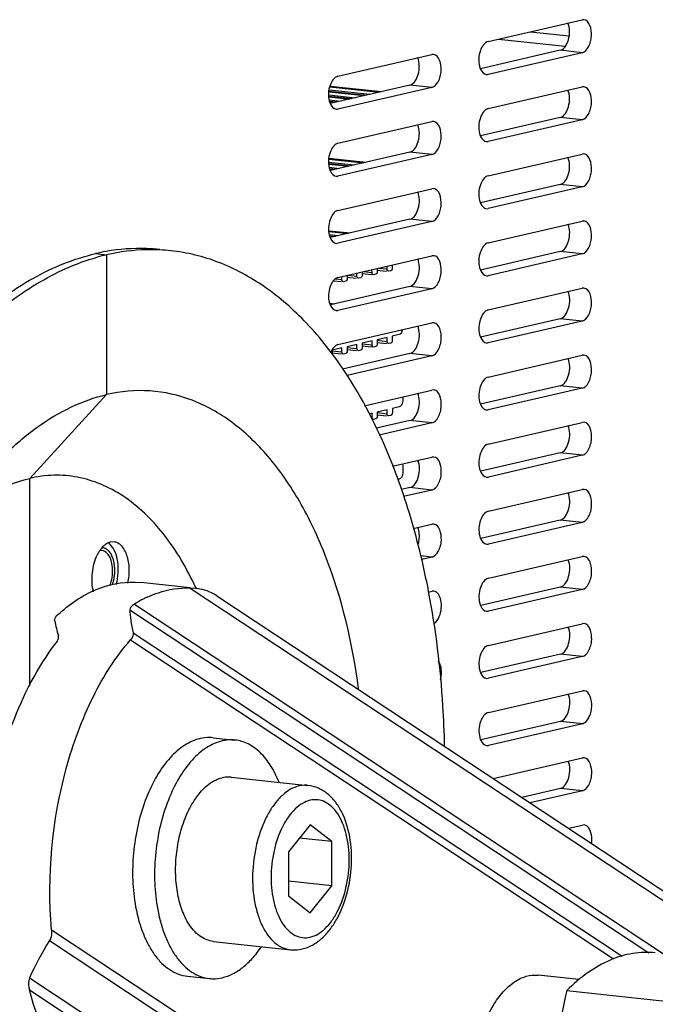
# Model space of a CAD drawing. Units: millimetres. Extents: x 271 to 1768, y 284 to 1185.
# Drawn here: x 1660 to 1708, y 425 to 499 of the extents above; entities that cross this region are included whole.
import ezdxf

# ---------------------------------------------------------------- set-up
doc = ezdxf.new("R2010")
doc.units = ezdxf.units.MM
doc.header["$LTSCALE"] = 108.9
doc.layers.add('solid', color=7, linetype='CONTINUOUS', lineweight=30)

msp = doc.modelspace()

# ---------------------------------------------------------------- linework, layer by layer
at = {"layer": 'solid'}
for p, q in [((1695.628, 497.086), (1702.681, 498.714)), ((1702.815, 498.722), (1702.681, 498.714)), ((1698.817, 497.822), (1701.702, 497.512)), ((1696.408, 497.266), (1701.408, 496.729)), ((1684.344, 494.48), (1691.397, 496.108)), ((1691.531, 496.116), (1691.397, 496.108)), ((1701.031, 496.423), (1695.055, 495.043)), ((1702.682, 496.246), (1695.629, 494.617)), ((1702.682, 496.246), (1701.031, 496.423)), ((1695.496, 494.609), (1695.629, 494.617)), ((1683.734, 493.684), (1687.447, 493.286)), ((1683.753, 493.739), (1687.614, 493.324)), ((1689.746, 493.817), (1683.771, 492.437)), ((1691.398, 493.64), (1689.746, 493.817)), ((1695.63, 492.049), (1702.683, 493.678)), ((1702.817, 493.686), (1702.683, 493.678)), ((1683.64, 493.081), (1685.633, 492.867)), ((1683.65, 492.993), (1685.378, 492.808)), ((1683.656, 492.936), (1685.21, 492.769)), ((1683.665, 493.313), (1686.328, 493.027)), ((1683.671, 493.369), (1686.496, 493.066)), ((1683.68, 493.455), (1686.751, 493.125)), ((1691.398, 493.64), (1684.345, 492.011)), ((1683.675, 492.613), (1684.26, 492.55)), ((1683.684, 492.698), (1684.514, 492.609)), ((1683.723, 492.551), (1684.092, 492.511)), ((1684.211, 492.003), (1684.345, 492.011)), ((1684.346, 489.443), (1691.399, 491.072)), ((1691.532, 491.08), (1691.399, 491.072)), ((1701.033, 491.387), (1695.057, 490.007)), ((1702.684, 491.209), (1695.631, 489.581)), ((1702.684, 491.209), (1701.033, 491.387)), ((1695.497, 489.573), (1695.631, 489.581)), ((1689.748, 488.781), (1683.773, 487.401)), ((1691.4, 488.603), (1684.347, 486.975)), ((1691.4, 488.603), (1689.748, 488.781)), ((1695.632, 487.013), (1702.685, 488.642)), ((1702.819, 488.65), (1702.685, 488.642)), ((1683.643, 488.027), (1685.585, 487.819)), ((1683.654, 487.94), (1685.33, 487.76)), ((1683.66, 487.883), (1685.163, 487.722)), ((1683.665, 488.261), (1686.281, 487.98)), ((1683.671, 488.317), (1686.448, 488.019)), ((1683.688, 487.644), (1684.467, 487.561)), ((1683.708, 487.556), (1684.212, 487.502)), ((1683.733, 487.497), (1684.044, 487.463)), ((1684.213, 486.967), (1684.347, 486.975)), ((1701.034, 486.35), (1695.059, 484.97)), ((1702.686, 486.173), (1701.034, 486.35)), ((1684.348, 484.407), (1691.401, 486.036)), ((1691.534, 486.044), (1691.401, 486.036)), ((1702.686, 486.173), (1695.633, 484.544)), ((1695.499, 484.537), (1695.633, 484.544)), ((1689.75, 483.744), (1683.775, 482.364)), ((1691.402, 483.567), (1684.349, 481.938)), ((1691.402, 483.567), (1689.75, 483.744)), ((1695.634, 481.977), (1702.687, 483.606)), ((1702.821, 483.613), (1702.687, 483.606)), ((1683.658, 482.887), (1685.283, 482.713)), ((1683.664, 482.83), (1685.115, 482.674)), ((1683.692, 482.591), (1684.419, 482.513)), ((1683.717, 482.502), (1684.164, 482.454)), ((1683.742, 482.443), (1683.997, 482.416)), ((1684.215, 481.931), (1684.349, 481.938)), ((1666.147, 481.163), (1666.973, 481.075)), ((1701.036, 481.314), (1695.061, 479.934)), ((1702.688, 481.137), (1695.635, 479.508)), ((1702.688, 481.137), (1701.036, 481.314)), ((1666.973, 481.075), (1666.976, 470.586)), ((1684.35, 479.371), (1691.403, 481)), ((1691.536, 481.007), (1691.403, 481)), ((1685.777, 479.483), (1685.777, 479.7)), ((1686.15, 479.67), (1686.857, 479.594)), ((1686.172, 479.792), (1686.172, 479.576)), ((1686.274, 479.815), (1686.906, 479.747)), ((1686.906, 479.747), (1686.905, 479.961)), ((1687.279, 479.934), (1687.985, 479.858)), ((1687.3, 480.052), (1687.301, 479.84)), ((1687.413, 480.078), (1688.034, 480.011)), ((1688.034, 480.011), (1688.034, 480.222)), ((1688.317, 479.88), (1688.147, 479.84)), ((1688.429, 480.313), (1688.429, 480.104)), ((1684.018, 479.128), (1684.6, 479.066)), ((1684.176, 479.27), (1684.649, 479.219)), ((1684.649, 479.219), (1684.649, 479.371)), ((1684.931, 479.088), (1684.762, 479.048)), ((1685.022, 479.406), (1685.729, 479.33)), ((1685.044, 479.531), (1685.044, 479.312)), ((1685.135, 479.552), (1685.777, 479.483)), ((1686.06, 479.352), (1685.89, 479.312)), ((1687.188, 479.616), (1687.019, 479.576)), ((1695.501, 479.5), (1695.635, 479.508)), ((1689.752, 478.708), (1683.777, 477.328)), ((1691.403, 478.531), (1684.351, 476.902)), ((1691.403, 478.531), (1689.752, 478.708)), ((1695.636, 476.941), (1702.689, 478.569)), ((1702.822, 478.577), (1702.689, 478.569)), ((1683.726, 477.449), (1684.117, 477.407)), ((1683.751, 477.389), (1683.949, 477.368)), ((1684.217, 476.894), (1684.351, 476.902)), ((1684.352, 474.335), (1691.404, 475.963)), ((1691.538, 475.971), (1691.404, 475.963)), ((1701.038, 476.278), (1695.063, 474.898)), ((1702.69, 476.101), (1695.637, 474.472)), ((1702.69, 476.101), (1701.038, 476.278)), ((1686.907, 474.612), (1686.174, 474.441)), ((1686.908, 474.316), (1686.907, 474.612)), ((1687.281, 474.502), (1687.987, 474.427)), ((1687.297, 474.659), (1688.036, 474.58)), ((1688.036, 474.876), (1687.302, 474.705)), ((1687.302, 474.705), (1687.303, 474.409)), ((1688.036, 474.58), (1688.036, 474.876)), ((1688.319, 474.449), (1688.149, 474.409)), ((1688.939, 475.088), (1688.431, 474.969)), ((1688.431, 474.969), (1688.431, 474.673)), ((1695.503, 474.464), (1695.637, 474.472)), ((1683.895, 473.71), (1684.602, 473.634)), ((1683.912, 473.867), (1684.651, 473.788)), ((1684.65, 474.084), (1683.917, 473.913)), ((1683.917, 473.913), (1683.917, 473.616)), ((1684.651, 473.788), (1684.65, 474.084)), ((1685.024, 473.974), (1685.731, 473.898)), ((1685.041, 474.131), (1685.779, 474.052)), ((1685.779, 474.348), (1685.045, 474.177)), ((1685.045, 474.177), (1685.046, 473.88)), ((1685.779, 474.052), (1685.779, 474.348)), ((1686.062, 473.921), (1685.892, 473.881)), ((1686.152, 474.238), (1686.859, 474.162)), ((1686.169, 474.395), (1686.908, 474.316)), ((1686.174, 474.441), (1686.174, 474.145)), ((1687.19, 474.185), (1687.021, 474.145)), ((1689.754, 473.672), (1684.701, 472.505)), ((1684.933, 473.657), (1684.764, 473.617)), ((1691.405, 473.495), (1685.034, 472.023)), ((1691.405, 473.495), (1689.754, 473.672)), ((1695.638, 471.904), (1702.691, 473.533)), ((1702.824, 473.541), (1702.691, 473.533)), ((1686.321, 469.753), (1691.406, 470.927)), ((1691.54, 470.935), (1691.406, 470.927)), ((1701.04, 471.241), (1695.065, 469.861)), ((1702.691, 471.064), (1695.639, 469.436)), ((1702.691, 471.064), (1701.04, 471.241)), ((1661.2, 464.294), (1666.976, 470.586)), ((1689.223, 470.423), (1689.222, 470.214)), ((1688.038, 469.445), (1687.304, 469.273)), ((1687.304, 469.273), (1687.305, 468.977)), ((1688.038, 469.149), (1688.038, 469.445)), ((1688.941, 469.656), (1688.433, 469.537)), ((1688.433, 469.537), (1688.433, 469.241)), ((1695.505, 469.428), (1695.639, 469.436)), ((1686.909, 469.181), (1686.676, 469.126)), ((1686.807, 468.896), (1686.91, 468.885)), ((1686.91, 468.885), (1686.909, 469.181)), ((1687.192, 468.753), (1687.023, 468.714)), ((1689.756, 468.635), (1687.242, 468.055)), ((1687.283, 469.071), (1687.989, 468.995)), ((1687.299, 469.228), (1688.038, 469.149)), ((1688.321, 469.017), (1688.151, 468.978)), ((1691.407, 468.458), (1689.756, 468.635)), ((1691.407, 468.458), (1687.455, 467.546)), ((1695.64, 466.868), (1702.692, 468.497)), ((1702.826, 468.504), (1702.692, 468.497)), ((1688.436, 465.204), (1691.408, 465.891)), ((1691.542, 465.899), (1691.408, 465.891)), ((1701.042, 466.205), (1695.067, 464.825)), ((1702.693, 466.028), (1695.641, 464.399)), ((1702.693, 466.028), (1701.042, 466.205)), ((1689.225, 465.311), (1689.224, 464.783)), ((1661.205, 448.719), (1661.2, 464.294)), ((1688.943, 464.225), (1688.855, 464.205)), ((1695.507, 464.391), (1695.641, 464.399)), ((1689.758, 463.599), (1689.114, 463.451)), ((1691.409, 463.422), (1689.272, 462.928)), ((1691.409, 463.422), (1689.758, 463.599)), ((1695.642, 461.832), (1702.694, 463.46)), ((1702.828, 463.468), (1702.694, 463.46)), ((1701.044, 461.169), (1695.069, 459.789)), ((1702.695, 460.992), (1701.044, 461.169)), ((1689.996, 460.528), (1691.41, 460.854)), ((1691.544, 460.862), (1691.41, 460.854)), ((1702.695, 460.992), (1695.643, 459.363)), ((1667.535, 459.53), (1667.267, 459.513)), ((1695.509, 459.355), (1695.643, 459.363)), ((1666.629, 458.872), (1666.442, 458.861)), ((1691.411, 458.386), (1690.558, 458.477)), ((1691.411, 458.386), (1690.614, 458.202)), ((1695.644, 456.795), (1702.696, 458.424)), ((1702.83, 458.432), (1702.696, 458.424)), ((1669.122, 456.509), (1669.556, 456.475)), ((1673.252, 456.079), (1669.556, 456.476)), ((1673.644, 456.037), (1673.25, 456.066)), ((1673.25, 456.066), (1711.694, 430.668)), ((1701.046, 456.133), (1695.07, 454.753)), ((1702.697, 455.955), (1701.046, 456.133)), ((1675.243, 455.491), (1711.974, 431.225)), ((1691.113, 455.749), (1691.412, 455.818)), ((1691.546, 455.826), (1691.412, 455.818)), ((1702.697, 455.955), (1695.645, 454.327)), ((1669.065, 454.857), (1708.784, 428.618)), ((1668.718, 454.437), (1707.681, 428.696)), ((1695.511, 454.319), (1695.645, 454.327)), ((1695.646, 451.759), (1702.698, 453.388)), ((1702.832, 453.396), (1702.698, 453.388)), ((1668.976, 452.694), (1705.695, 428.436)), ((1668.773, 452.179), (1705.033, 428.224)), ((1701.048, 451.096), (1695.072, 449.716)), ((1702.699, 450.919), (1695.646, 449.29)), ((1702.699, 450.919), (1701.048, 451.096)), ((1695.513, 449.283), (1695.646, 449.29)), ((1695.647, 446.723), (1702.7, 448.352)), ((1702.834, 448.359), (1702.7, 448.352)), ((1701.05, 446.06), (1695.074, 444.68)), ((1702.701, 445.883), (1695.648, 444.254)), ((1702.701, 445.883), (1701.05, 446.06)), ((1674.967, 444.832), (1676.618, 444.655)), ((1695.515, 444.246), (1695.648, 444.254)), ((1696.011, 441.77), (1702.702, 443.315)), ((1702.836, 443.323), (1702.702, 443.315)), ((1676.32, 441.871), (1682.099, 441.251)), ((1701.052, 441.024), (1698.154, 440.355)), ((1702.703, 440.847), (1698.781, 439.941)), ((1702.703, 440.847), (1701.052, 441.024)), ((1682.262, 438.304), (1680.626, 436.273)), ((1683.899, 437.029), (1682.262, 438.304)), ((1701.661, 438.038), (1702.704, 438.279)), ((1702.838, 438.287), (1702.704, 438.279)), ((1683.899, 437.029), (1681.447, 437.292)), ((1683.9, 433.722), (1683.899, 437.029)), ((1680.626, 436.273), (1680.627, 432.966)), ((1683.9, 433.722), (1680.627, 434.073)), ((1682.264, 431.691), (1683.9, 433.722)), ((1680.627, 432.966), (1682.264, 431.691)), ((1662.845, 430.42), (1756.533, 368.526)), ((1662.687, 429.607), (1756.11, 367.888)), ((1674.996, 429.542), (1680.776, 428.921)), ((1661.193, 426.816), (1753.499, 365.835)), ((1673.046, 426.935), (1674.698, 426.758)), ((1702.446, 426.675), (1699.385, 427.004)), ((1661.178, 425.909), (1753.076, 365.197)), ((1701.525, 425.855), (1710.607, 424.881))]:
    msp.add_line(p, q, dxfattribs=at)
for centre, radius, start, end in [((1669.613, 466.165), 15.394, 99.95097, 103.01144), ((1670.298, 467.468), 13.991, 83.87508, 87.26929), ((1670.558, 465.558), 15.926, 103.01209, 105.65321), ((1666.503, 458.608), 1.047, 52.05922, 53.66026), ((1666.486, 458.586), 1.075, 51.00462, 52.06108), ((1673.963, 446.99), 9.268, 117.20434, 121.90647), ((1673.652, 447.586), 8.595, 114.59366, 117.17526)]:
    msp.add_arc(centre, radius, start, end, dxfattribs=at)
for centre, major_axis, ratio, start_param, end_param in [((1683.914, 434.82), (-14.615, 21.411), 0.194909, 0.299655, 0.463911), ((1678.076, 435.447), (-14.615, 21.411), 0.194909, 0.44197, 0.530142), ((1683.914, 434.82), (22.985, 15.69), 0.406443, 2.397361, 2.561617)]:
    msp.add_ellipse(centre, major_axis=major_axis, ratio=ratio, start_param=start_param, end_param=end_param, dxfattribs=at)
for points, knots in [([(1701.031, 496.423), (1701.359, 496.499), (1701.785, 497.32), (1701.779, 498.094), (1701.615, 498.481)], [0, 0, 0, 0, 0.445203, 1, 1, 1, 1]), ([(1702.682, 496.246), (1702.89, 496.294), (1703.155, 496.605), (1703.327, 497.082), (1703.452, 497.774), (1703.254, 498.675), (1702.815, 498.723)], [0, 0, 0, 0, 0.224659, 0.374239, 0.534609, 1, 1, 1, 1]), ([(1695.628, 497.086), (1695.336, 497.018), (1694.912, 496.304), (1694.882, 495.608), (1694.977, 495.228)], [0, 0, 0, 0, 0.433967, 1, 1, 1, 1]), ([(1691.398, 493.64), (1691.606, 493.688), (1691.871, 494), (1692.043, 494.476), (1692.168, 495.168), (1691.97, 496.069), (1691.531, 496.117)], [0, 0, 0, 0, 0.224659, 0.374239, 0.534609, 1, 1, 1, 1]), ([(1689.746, 493.817), (1690.075, 493.893), (1690.501, 494.714), (1690.494, 495.488), (1690.331, 495.875)], [0, 0, 0, 0, 0.445203, 1, 1, 1, 1]), ([(1694.977, 495.228), (1694.998, 495.145), (1695.08, 494.887), (1695.306, 494.629), (1695.495, 494.609)], [0, 0, 0, 0, 0.311455, 1, 1, 1, 1]), ([(1684.344, 494.48), (1684.052, 494.412), (1683.628, 493.698), (1683.598, 493.002), (1683.693, 492.622)], [0, 0, 0, 0, 0.433967, 1, 1, 1, 1]), ([(1702.684, 491.209), (1702.892, 491.257), (1703.157, 491.569), (1703.329, 492.046), (1703.454, 492.737), (1703.256, 493.639), (1702.817, 493.686)], [0, 0, 0, 0, 0.224659, 0.374239, 0.534609, 1, 1, 1, 1]), ([(1701.033, 491.387), (1701.361, 491.462), (1701.787, 492.284), (1701.781, 493.058), (1701.617, 493.445)], [0, 0, 0, 0, 0.445203, 1, 1, 1, 1]), ([(1683.693, 492.622), (1683.714, 492.539), (1683.796, 492.281), (1684.021, 492.023), (1684.211, 492.003)], [0, 0, 0, 0, 0.311455, 1, 1, 1, 1]), ([(1695.63, 492.049), (1695.338, 491.982), (1694.914, 491.267), (1694.884, 490.572), (1694.979, 490.192)], [0, 0, 0, 0, 0.433967, 1, 1, 1, 1]), ([(1689.748, 488.781), (1690.077, 488.856), (1690.503, 489.678), (1690.496, 490.452), (1690.333, 490.839)], [0, 0, 0, 0, 0.445203, 1, 1, 1, 1]), ([(1691.4, 488.603), (1691.608, 488.651), (1691.873, 488.963), (1692.045, 489.44), (1692.17, 490.131), (1691.972, 491.033), (1691.533, 491.08)], [0, 0, 0, 0, 0.224659, 0.374239, 0.534609, 1, 1, 1, 1]), ([(1694.979, 490.192), (1695, 490.108), (1695.082, 489.851), (1695.308, 489.593), (1695.497, 489.572)], [0, 0, 0, 0, 0.311455, 1, 1, 1, 1]), ([(1684.346, 489.443), (1684.053, 489.376), (1683.63, 488.661), (1683.6, 487.966), (1683.695, 487.586)], [0, 0, 0, 0, 0.433967, 1, 1, 1, 1]), ([(1702.686, 486.173), (1702.894, 486.221), (1703.159, 486.533), (1703.331, 487.01), (1703.456, 487.701), (1703.258, 488.603), (1702.819, 488.65)], [0, 0, 0, 0, 0.224659, 0.374239, 0.534609, 1, 1, 1, 1]), ([(1701.034, 486.35), (1701.363, 486.426), (1701.789, 487.248), (1701.782, 488.022), (1701.619, 488.409)], [0, 0, 0, 0, 0.445203, 1, 1, 1, 1]), ([(1683.695, 487.586), (1683.716, 487.502), (1683.798, 487.245), (1684.023, 486.987), (1684.213, 486.966)], [0, 0, 0, 0, 0.311455, 1, 1, 1, 1]), ([(1695.632, 487.013), (1695.34, 486.946), (1694.916, 486.231), (1694.886, 485.536), (1694.981, 485.156)], [0, 0, 0, 0, 0.433967, 1, 1, 1, 1]), ([(1689.75, 483.744), (1690.079, 483.82), (1690.505, 484.642), (1690.498, 485.416), (1690.335, 485.803)], [0, 0, 0, 0, 0.445203, 1, 1, 1, 1]), ([(1691.402, 483.567), (1691.609, 483.615), (1691.875, 483.927), (1692.047, 484.404), (1692.172, 485.095), (1691.974, 485.997), (1691.534, 486.044)], [0, 0, 0, 0, 0.224659, 0.374239, 0.534609, 1, 1, 1, 1]), ([(1694.981, 485.156), (1695.002, 485.072), (1695.084, 484.814), (1695.31, 484.556), (1695.499, 484.536)], [0, 0, 0, 0, 0.311455, 1, 1, 1, 1]), ([(1684.348, 484.407), (1684.055, 484.34), (1683.632, 483.625), (1683.602, 482.93), (1683.697, 482.55)], [0, 0, 0, 0, 0.433967, 1, 1, 1, 1]), ([(1701.036, 481.314), (1701.365, 481.39), (1701.791, 482.212), (1701.784, 482.985), (1701.621, 483.373)], [0, 0, 0, 0, 0.445203, 1, 1, 1, 1]), ([(1702.688, 481.137), (1702.896, 481.185), (1703.161, 481.497), (1703.333, 481.974), (1703.458, 482.665), (1703.26, 483.566), (1702.821, 483.614)], [0, 0, 0, 0, 0.224659, 0.374239, 0.534609, 1, 1, 1, 1]), ([(1683.697, 482.55), (1683.718, 482.466), (1683.8, 482.208), (1684.025, 481.951), (1684.215, 481.93)], [0, 0, 0, 0, 0.311455, 1, 1, 1, 1]), ([(1695.634, 481.977), (1695.342, 481.909), (1694.918, 481.195), (1694.888, 480.499), (1694.983, 480.12)], [0, 0, 0, 0, 0.433967, 1, 1, 1, 1]), ([(1661.361, 391.982), (1659.817, 392.148), (1656.658, 393.047), (1652.404, 395.91), (1648.684, 400.129), (1645.586, 405.539), (1643.184, 411.967), (1641.547, 419.207), (1640.727, 427.026), (1640.749, 435.165), (1641.613, 443.356), (1643.291, 451.328), (1645.726, 458.816), (1648.84, 465.574), (1652.533, 471.383), (1656.696, 476.055), (1661.21, 479.437), (1664.522, 480.788), (1666.147, 481.163)], [0, 0, 0, 0, 0.043429, 0.089882, 0.141505, 0.19929, 0.263239, 0.332632, 0.406247, 0.482532, 0.559749, 0.636098, 0.709834, 0.7794, 0.843557, 0.901564, 0.953393, 1, 1, 1, 1]), ([(1670.965, 481.468), (1670.634, 481.504), (1669.296, 481.6), (1667.946, 481.501), (1666.953, 481.327)], [0, 0, 0, 0, 0.248133, 1, 1, 1, 1]), ([(1670.965, 481.444), (1670.634, 481.46), (1669.295, 481.476), (1667.955, 481.301), (1666.973, 481.075)], [0, 0, 0, 0, 0.247195, 1, 1, 1, 1]), ([(1684.84, 472.342), (1683.993, 473.613), (1682.186, 475.932), (1678.998, 478.738), (1675.514, 480.633), (1673.022, 481.248), (1671.791, 481.38)], [0, 0, 0, 0, 0.279897, 0.535856, 0.773122, 1, 1, 1, 1]), ([(1661.367, 392.006), (1659.855, 392.26), (1656.788, 393.321), (1652.696, 396.326), (1649.126, 400.611), (1646.159, 406.023), (1643.867, 412.394), (1642.313, 419.53), (1641.545, 427.208), (1641.586, 435.186), (1642.436, 443.21), (1644.066, 451.025), (1646.425, 458.382), (1649.44, 465.049), (1653.016, 470.819), (1657.054, 475.512), (1661.438, 478.979), (1664.667, 480.446), (1666.261, 480.893)], [0, 0, 0, 0, 0.043468, 0.090283, 0.14233, 0.20042, 0.264469, 0.333742, 0.407047, 0.482896, 0.559629, 0.635528, 0.708932, 0.778342, 0.842559, 0.90083, 0.953048, 1, 1, 1, 1]), ([(1689.752, 478.708), (1690.081, 478.784), (1690.507, 479.606), (1690.5, 480.379), (1690.337, 480.767)], [0, 0, 0, 0, 0.445203, 1, 1, 1, 1]), ([(1691.403, 478.531), (1691.611, 478.579), (1691.876, 478.891), (1692.049, 479.368), (1692.174, 480.059), (1691.976, 480.961), (1691.536, 481.008)], [0, 0, 0, 0, 0.224659, 0.374239, 0.534609, 1, 1, 1, 1]), ([(1687.019, 479.576), (1686.972, 479.566), (1686.908, 479.655), (1686.906, 479.723), (1686.906, 479.747)], [0, 0, 0, 0, 0.658961, 1, 1, 1, 1]), ([(1687.301, 479.84), (1687.301, 479.814), (1687.292, 479.732), (1687.246, 479.63), (1687.188, 479.616)], [0, 0, 0, 0, 0.302642, 1, 1, 1, 1]), ([(1688.147, 479.84), (1688.101, 479.83), (1688.036, 479.919), (1688.034, 479.987), (1688.034, 480.011)], [0, 0, 0, 0, 0.658961, 1, 1, 1, 1]), ([(1688.429, 480.104), (1688.429, 480.078), (1688.421, 479.996), (1688.375, 479.894), (1688.317, 479.88)], [0, 0, 0, 0, 0.302642, 1, 1, 1, 1]), ([(1694.983, 480.12), (1695.004, 480.036), (1695.086, 479.778), (1695.311, 479.52), (1695.501, 479.5)], [0, 0, 0, 0, 0.311455, 1, 1, 1, 1]), ([(1684.35, 479.371), (1684.057, 479.303), (1683.634, 478.589), (1683.604, 477.894), (1683.699, 477.514)], [0, 0, 0, 0, 0.433967, 1, 1, 1, 1]), ([(1684.762, 479.048), (1684.716, 479.037), (1684.651, 479.127), (1684.649, 479.195), (1684.649, 479.219)], [0, 0, 0, 0, 0.658961, 1, 1, 1, 1]), ([(1685.044, 479.312), (1685.044, 479.286), (1685.035, 479.204), (1684.99, 479.102), (1684.931, 479.088)], [0, 0, 0, 0, 0.302642, 1, 1, 1, 1]), ([(1685.89, 479.312), (1685.844, 479.301), (1685.779, 479.391), (1685.777, 479.459), (1685.777, 479.483)], [0, 0, 0, 0, 0.658961, 1, 1, 1, 1]), ([(1686.172, 479.576), (1686.172, 479.55), (1686.164, 479.468), (1686.118, 479.366), (1686.06, 479.352)], [0, 0, 0, 0, 0.302642, 1, 1, 1, 1]), ([(1701.038, 476.278), (1701.367, 476.354), (1701.793, 477.175), (1701.786, 477.949), (1701.623, 478.336)], [0, 0, 0, 0, 0.445203, 1, 1, 1, 1]), ([(1702.69, 476.101), (1702.898, 476.149), (1703.163, 476.46), (1703.335, 476.937), (1703.46, 477.628), (1703.262, 478.53), (1702.822, 478.578)], [0, 0, 0, 0, 0.224659, 0.374239, 0.534609, 1, 1, 1, 1]), ([(1683.699, 477.514), (1683.72, 477.43), (1683.801, 477.172), (1684.027, 476.914), (1684.217, 476.894)], [0, 0, 0, 0, 0.311455, 1, 1, 1, 1]), ([(1695.636, 476.941), (1695.343, 476.873), (1694.92, 476.159), (1694.89, 475.463), (1694.985, 475.083)], [0, 0, 0, 0, 0.433967, 1, 1, 1, 1]), ([(1691.405, 473.495), (1691.613, 473.543), (1691.878, 473.854), (1692.051, 474.331), (1692.176, 475.022), (1691.978, 475.924), (1691.538, 475.972)], [0, 0, 0, 0, 0.224659, 0.374239, 0.534609, 1, 1, 1, 1]), ([(1689.198, 475.449), (1689.188, 475.404), (1689.145, 475.263), (1689.041, 475.112), (1688.939, 475.088)], [0, 0, 0, 0, 0.307216, 1, 1, 1, 1]), ([(1689.754, 473.672), (1690.083, 473.748), (1690.509, 474.569), (1690.502, 475.343), (1690.338, 475.73)], [0, 0, 0, 0, 0.445203, 1, 1, 1, 1]), ([(1688.149, 474.409), (1688.103, 474.398), (1688.038, 474.488), (1688.036, 474.556), (1688.036, 474.58)], [0, 0, 0, 0, 0.658961, 1, 1, 1, 1]), ([(1688.431, 474.673), (1688.431, 474.647), (1688.423, 474.565), (1688.377, 474.462), (1688.319, 474.449)], [0, 0, 0, 0, 0.302642, 1, 1, 1, 1]), ([(1694.985, 475.083), (1695.006, 475), (1695.088, 474.742), (1695.313, 474.484), (1695.503, 474.463)], [0, 0, 0, 0, 0.311455, 1, 1, 1, 1]), ([(1684.352, 474.335), (1684.294, 474.321), (1684.024, 474.194), (1683.865, 473.914), (1683.783, 473.698)], [0, 0, 0, 0, 0.204584, 1, 1, 1, 1]), ([(1684.764, 473.617), (1684.718, 473.606), (1684.653, 473.696), (1684.651, 473.763), (1684.651, 473.788)], [0, 0, 0, 0, 0.658961, 1, 1, 1, 1]), ([(1685.046, 473.88), (1685.046, 473.854), (1685.037, 473.772), (1684.992, 473.67), (1684.933, 473.657)], [0, 0, 0, 0, 0.302642, 1, 1, 1, 1]), ([(1685.892, 473.881), (1685.846, 473.87), (1685.781, 473.96), (1685.779, 474.027), (1685.779, 474.052)], [0, 0, 0, 0, 0.658961, 1, 1, 1, 1]), ([(1686.174, 474.145), (1686.174, 474.119), (1686.166, 474.037), (1686.12, 473.934), (1686.062, 473.921)], [0, 0, 0, 0, 0.302642, 1, 1, 1, 1]), ([(1687.021, 474.145), (1686.974, 474.134), (1686.91, 474.224), (1686.908, 474.291), (1686.908, 474.316)], [0, 0, 0, 0, 0.658961, 1, 1, 1, 1]), ([(1687.303, 474.409), (1687.303, 474.383), (1687.294, 474.301), (1687.248, 474.198), (1687.19, 474.185)], [0, 0, 0, 0, 0.302642, 1, 1, 1, 1]), ([(1701.04, 471.241), (1701.369, 471.317), (1701.795, 472.139), (1701.788, 472.913), (1701.625, 473.3)], [0, 0, 0, 0, 0.445203, 1, 1, 1, 1]), ([(1702.691, 471.064), (1702.899, 471.112), (1703.165, 471.424), (1703.337, 471.901), (1703.462, 472.592), (1703.264, 473.494), (1702.824, 473.541)], [0, 0, 0, 0, 0.224659, 0.374239, 0.534609, 1, 1, 1, 1]), ([(1689.145, 463.431), (1688.86, 464.258), (1687.699, 467.35), (1686.187, 470.32), (1684.84, 472.342)], [0, 0, 0, 0, 0.264707, 1, 1, 1, 1]), ([(1695.638, 471.904), (1695.345, 471.837), (1694.922, 471.122), (1694.892, 470.427), (1694.987, 470.047)], [0, 0, 0, 0, 0.433967, 1, 1, 1, 1]), ([(1685.903, 448.509), (1685.45, 451.898), (1684.317, 456.772), (1681.632, 462.511), (1679.275, 465.941), (1676.548, 468.565), (1673.503, 470.29), (1670.233, 471.027), (1668.037, 470.831), (1666.976, 470.586)], [0, 0, 0, 0, 0.314861, 0.454816, 0.581586, 0.695913, 0.800437, 0.899806, 1, 1, 1, 1]), ([(1691.407, 468.458), (1691.615, 468.506), (1691.88, 468.818), (1692.053, 469.295), (1692.178, 469.986), (1691.98, 470.888), (1691.54, 470.935)], [0, 0, 0, 0, 0.224659, 0.374239, 0.534609, 1, 1, 1, 1]), ([(1656.928, 463.352), (1657.651, 464.287), (1659.148, 466.004), (1661.636, 468.15), (1664.235, 469.72), (1666.07, 470.377), (1666.976, 470.586)], [0, 0, 0, 0, 0.281285, 0.540351, 0.778708, 1, 1, 1, 1]), ([(1689.222, 470.214), (1689.222, 470.15), (1689.201, 469.945), (1689.086, 469.69), (1688.941, 469.656)], [0, 0, 0, 0, 0.302738, 1, 1, 1, 1]), ([(1689.756, 468.635), (1690.085, 468.711), (1690.511, 469.533), (1690.504, 470.307), (1690.34, 470.694)], [0, 0, 0, 0, 0.445203, 1, 1, 1, 1]), ([(1694.987, 470.047), (1695.008, 469.963), (1695.09, 469.705), (1695.315, 469.448), (1695.505, 469.427)], [0, 0, 0, 0, 0.311455, 1, 1, 1, 1]), ([(1687.023, 468.714), (1686.976, 468.703), (1686.912, 468.792), (1686.91, 468.86), (1686.91, 468.885)], [0, 0, 0, 0, 0.658961, 1, 1, 1, 1]), ([(1687.305, 468.977), (1687.305, 468.951), (1687.296, 468.869), (1687.25, 468.767), (1687.192, 468.753)], [0, 0, 0, 0, 0.302642, 1, 1, 1, 1]), ([(1688.151, 468.978), (1688.105, 468.967), (1688.04, 469.056), (1688.038, 469.124), (1688.038, 469.149)], [0, 0, 0, 0, 0.658961, 1, 1, 1, 1]), ([(1688.433, 469.241), (1688.433, 469.215), (1688.425, 469.133), (1688.379, 469.031), (1688.321, 469.017)], [0, 0, 0, 0, 0.302642, 1, 1, 1, 1]), ([(1701.042, 466.205), (1701.371, 466.281), (1701.797, 467.103), (1701.79, 467.876), (1701.626, 468.264)], [0, 0, 0, 0, 0.445203, 1, 1, 1, 1]), ([(1702.693, 466.028), (1702.901, 466.076), (1703.166, 466.388), (1703.339, 466.865), (1703.464, 467.556), (1703.266, 468.458), (1702.826, 468.505)], [0, 0, 0, 0, 0.224659, 0.374239, 0.534609, 1, 1, 1, 1]), ([(1695.64, 466.868), (1695.347, 466.8), (1694.924, 466.086), (1694.894, 465.391), (1694.989, 465.011)], [0, 0, 0, 0, 0.433967, 1, 1, 1, 1]), ([(1689.758, 463.599), (1690.087, 463.675), (1690.513, 464.497), (1690.506, 465.271), (1690.342, 465.658)], [0, 0, 0, 0, 0.445203, 1, 1, 1, 1]), ([(1691.409, 463.422), (1691.617, 463.47), (1691.882, 463.782), (1692.055, 464.259), (1692.18, 464.95), (1691.982, 465.852), (1691.542, 465.899)], [0, 0, 0, 0, 0.224659, 0.374239, 0.534609, 1, 1, 1, 1]), ([(1694.989, 465.011), (1695.01, 464.927), (1695.091, 464.669), (1695.317, 464.411), (1695.507, 464.391)], [0, 0, 0, 0, 0.311455, 1, 1, 1, 1]), ([(1655.073, 460.661), (1655.977, 461.553), (1657.857, 463.078), (1660.102, 464.04), (1661.2, 464.294)], [0, 0, 0, 0, 0.529777, 1, 1, 1, 1]), ([(1673.679, 456.083), (1673.012, 457.525), (1671.51, 460.112), (1668.89, 462.667), (1666.58, 463.911), (1664.815, 464.443), (1662.998, 464.589), (1661.793, 464.431), (1661.2, 464.294)], [0, 0, 0, 0, 0.293993, 0.548667, 0.664933, 0.776761, 0.88735, 1, 1, 1, 1]), ([(1689.224, 464.783), (1689.224, 464.718), (1689.203, 464.514), (1689.088, 464.259), (1688.943, 464.225)], [0, 0, 0, 0, 0.302738, 1, 1, 1, 1]), ([(1691.16, 455.795), (1691.032, 456.462), (1690.494, 459.04), (1689.783, 461.583), (1689.145, 463.431)], [0, 0, 0, 0, 0.257619, 1, 1, 1, 1]), ([(1702.695, 460.992), (1702.903, 461.04), (1703.168, 461.352), (1703.341, 461.828), (1703.466, 462.52), (1703.268, 463.421), (1702.828, 463.469)], [0, 0, 0, 0, 0.224659, 0.374239, 0.534609, 1, 1, 1, 1]), ([(1701.044, 461.169), (1701.373, 461.245), (1701.799, 462.067), (1701.792, 462.84), (1701.628, 463.227)], [0, 0, 0, 0, 0.445203, 1, 1, 1, 1]), ([(1695.642, 461.832), (1695.349, 461.764), (1694.925, 461.05), (1694.895, 460.354), (1694.991, 459.974)], [0, 0, 0, 0, 0.433967, 1, 1, 1, 1]), ([(1690.369, 459.318), (1690.403, 459.428), (1690.495, 459.856), (1690.47, 460.323), (1690.344, 460.621)], [0, 0, 0, 0, 0.261174, 1, 1, 1, 1]), ([(1691.411, 458.386), (1691.619, 458.434), (1691.884, 458.746), (1692.056, 459.223), (1692.181, 459.914), (1691.984, 460.815), (1691.544, 460.863)], [0, 0, 0, 0, 0.224659, 0.374239, 0.534609, 1, 1, 1, 1]), ([(1694.991, 459.974), (1695.012, 459.891), (1695.093, 459.633), (1695.319, 459.375), (1695.509, 459.355)], [0, 0, 0, 0, 0.311455, 1, 1, 1, 1]), ([(1666.562, 459.02), (1666.535, 458.986), (1666.425, 458.841), (1666.332, 458.684), (1666.27, 458.56)], [0, 0, 0, 0, 0.237942, 1, 1, 1, 1]), ([(1666.902, 459.345), (1666.872, 459.324), (1666.747, 459.228), (1666.637, 459.113), (1666.562, 459.02)], [0, 0, 0, 0, 0.235594, 1, 1, 1, 1]), ([(1666.667, 459.12), (1666.689, 459.114), (1666.731, 459.1), (1666.785, 459.082), (1666.822, 459.07), (1666.844, 459.063), (1666.86, 459.058), (1666.873, 459.053), (1666.884, 459.05), (1666.891, 459.048), (1666.896, 459.046), (1666.901, 459.042), (1666.91, 459.036), (1666.922, 459.026), (1666.936, 459.015), (1666.956, 459), (1666.98, 458.981), (1667.01, 458.958), (1667.034, 458.939), (1667.053, 458.924), (1667.068, 458.913), (1667.08, 458.904), (1667.09, 458.896), (1667.096, 458.891), (1667.101, 458.888), (1667.105, 458.885), (1667.108, 458.88), (1667.112, 458.875), (1667.117, 458.868), (1667.13, 458.851), (1667.148, 458.826), (1667.173, 458.792), (1667.199, 458.758), (1667.219, 458.73), (1667.236, 458.708), (1667.249, 458.691), (1667.261, 458.674), (1667.271, 458.661), (1667.277, 458.653), (1667.279, 458.649), (1667.282, 458.646), (1667.283, 458.643), (1667.286, 458.636), (1667.29, 458.627), (1667.297, 458.613), (1667.305, 458.594), (1667.319, 458.565), (1667.335, 458.528), (1667.355, 458.484), (1667.375, 458.44), (1667.392, 458.403), (1667.406, 458.374), (1667.414, 458.355), (1667.42, 458.341), (1667.425, 458.331), (1667.427, 458.323), (1667.429, 458.314), (1667.433, 458.299), (1667.439, 458.278), (1667.452, 458.227), (1667.472, 458.15), (1667.492, 458.074), (1667.506, 458.023), (1667.511, 458.001), (1667.516, 457.984), (1667.519, 457.972), (1667.521, 457.958), (1667.523, 457.939), (1667.526, 457.915), (1667.53, 457.878), (1667.536, 457.831), (1667.542, 457.774), (1667.549, 457.718), (1667.554, 457.671), (1667.559, 457.633), (1667.561, 457.61), (1667.564, 457.591), (1667.565, 457.579), (1667.566, 457.57), (1667.566, 457.56), (1667.566, 457.543), (1667.566, 457.518), (1667.565, 457.477), (1667.565, 457.427), (1667.564, 457.367), (1667.564, 457.307), (1667.563, 457.247), (1667.562, 457.197), (1667.562, 457.164), (1667.562, 457.149), (1667.562, 457.139), (1667.56, 457.127), (1667.558, 457.112), (1667.555, 457.092), (1667.551, 457.058), (1667.544, 457.008), (1667.537, 456.949), (1667.529, 456.89), (1667.521, 456.831), (1667.514, 456.781), (1667.509, 456.742), (1667.506, 456.717), (1667.501, 456.698), (1667.496, 456.679), (1667.49, 456.655), (1667.482, 456.627), (1667.473, 456.588), (1667.455, 456.522), (1667.431, 456.426), (1667.411, 456.35), (1667.401, 456.312)], [0, 0, 0, 0, 0.03125, 0.0625, 0.078125, 0.085938, 0.09375, 0.101562, 0.105469, 0.109375, 0.111328, 0.113281, 0.117188, 0.125, 0.132812, 0.140625, 0.15625, 0.171875, 0.1875, 0.195312, 0.203125, 0.210938, 0.214844, 0.21875, 0.220703, 0.222656, 0.224609, 0.226562, 0.230469, 0.234375, 0.25, 0.265625, 0.28125, 0.296875, 0.304688, 0.3125, 0.320312, 0.328125, 0.330078, 0.332031, 0.333008, 0.333984, 0.335938, 0.339844, 0.34375, 0.351562, 0.359375, 0.375, 0.390625, 0.40625, 0.421875, 0.429688, 0.4375, 0.441406, 0.445312, 0.447266, 0.449219, 0.453125, 0.460938, 0.46875, 0.5, 0.53125, 0.539062, 0.546875, 0.550781, 0.554688, 0.558594, 0.5625, 0.570312, 0.578125, 0.59375, 0.609375, 0.625, 0.640625, 0.648438, 0.65625, 0.660156, 0.664062, 0.666016, 0.667969, 0.671875, 0.679688, 0.6875, 0.703125, 0.71875, 0.734375, 0.75, 0.765625, 0.773438, 0.775391, 0.777344, 0.78125, 0.785156, 0.789062, 0.796875, 0.8125, 0.828125, 0.84375, 0.859375, 0.875, 0.882812, 0.890625, 0.894531, 0.898438, 0.90625, 0.914062, 0.921875, 0.9375, 0.96875, 1, 1, 1, 1]), ([(1667.267, 459.513), (1667.236, 459.506), (1667.107, 459.469), (1666.986, 459.404), (1666.902, 459.345)], [0, 0, 0, 0, 0.237559, 1, 1, 1, 1]), ([(1667.71, 456.341), (1667.853, 456.889), (1667.912, 457.736), (1667.664, 458.743), (1667.425, 459.158), (1667.28, 459.313)], [0, 0, 0, 0, 0.548417, 0.794447, 1, 1, 1, 1]), ([(1668.58, 456.44), (1668.656, 456.795), (1668.719, 457.498), (1668.59, 458.346), (1668.348, 458.911), (1668.122, 459.231), (1667.849, 459.451), (1667.637, 459.519), (1667.535, 459.53)], [0, 0, 0, 0, 0.304846, 0.58714, 0.710199, 0.818473, 0.913353, 1, 1, 1, 1]), ([(1666.27, 458.56), (1666.057, 458.138), (1665.812, 457.202), (1665.852, 456.236), (1665.971, 455.778)], [0, 0, 0, 0, 0.499948, 1, 1, 1, 1]), ([(1667.14, 458.516), (1667.107, 458.567), (1666.98, 458.734), (1666.78, 458.857), (1666.629, 458.873)], [0, 0, 0, 0, 0.283855, 1, 1, 1, 1]), ([(1667.232, 456.276), (1667.38, 456.655), (1667.5, 457.426), (1667.337, 458.217), (1667.14, 458.516)], [0, 0, 0, 0, 0.532115, 1, 1, 1, 1]), ([(1701.046, 456.133), (1701.375, 456.209), (1701.801, 457.03), (1701.794, 457.804), (1701.63, 458.191)], [0, 0, 0, 0, 0.445203, 1, 1, 1, 1]), ([(1702.697, 455.955), (1702.905, 456.003), (1703.17, 456.315), (1703.343, 456.792), (1703.468, 457.483), (1703.27, 458.385), (1702.83, 458.432)], [0, 0, 0, 0, 0.224659, 0.374239, 0.534609, 1, 1, 1, 1]), ([(1695.644, 456.795), (1695.351, 456.728), (1694.927, 456.013), (1694.897, 455.318), (1694.993, 454.938)], [0, 0, 0, 0, 0.433967, 1, 1, 1, 1]), ([(1663.323, 454.072), (1664.167, 454.838), (1665.953, 456.091), (1668.125, 456.549), (1669.122, 456.509)], [0, 0, 0, 0, 0.53313, 1, 1, 1, 1]), ([(1670.075, 455.402), (1670.333, 455.52), (1671.343, 455.922), (1672.448, 456.098), (1673.25, 456.066)], [0, 0, 0, 0, 0.261513, 1, 1, 1, 1]), ([(1675.243, 455.491), (1674.989, 455.658), (1674.609, 455.838), (1674.209, 455.942), (1674.103, 455.965)], [0, 0, 0, 0, 0.736972, 1, 1, 1, 1]), ([(1692.359, 444.227), (1692.336, 445.221), (1692.172, 449.096), (1691.703, 452.962), (1691.16, 455.795)], [0, 0, 0, 0, 0.256168, 1, 1, 1, 1]), ([(1691.555, 453.408), (1691.746, 453.521), (1691.995, 453.913), (1692.13, 454.542), (1692.127, 455.215), (1691.828, 455.796), (1691.546, 455.827)], [0, 0, 0, 0, 0.240659, 0.467106, 0.691511, 1, 1, 1, 1]), ([(1669.065, 454.857), (1669.016, 454.827), (1668.869, 454.725), (1668.714, 454.564), (1668.718, 454.437)], [0, 0, 0, 0, 0.312238, 1, 1, 1, 1]), ([(1694.993, 454.938), (1695.014, 454.854), (1695.095, 454.597), (1695.321, 454.339), (1695.511, 454.318)], [0, 0, 0, 0, 0.311455, 1, 1, 1, 1]), ([(1663.08, 453.582), (1663.072, 453.621), (1663.078, 453.814), (1663.214, 453.972), (1663.323, 454.072)], [0, 0, 0, 0, 0.212424, 1, 1, 1, 1]), ([(1701.048, 451.096), (1701.376, 451.172), (1701.803, 451.994), (1701.796, 452.768), (1701.632, 453.155)], [0, 0, 0, 0, 0.445203, 1, 1, 1, 1]), ([(1702.699, 450.919), (1702.907, 450.967), (1703.172, 451.279), (1703.344, 451.756), (1703.469, 452.447), (1703.272, 453.349), (1702.832, 453.396)], [0, 0, 0, 0, 0.224659, 0.374239, 0.534609, 1, 1, 1, 1]), ([(1663.187, 451.941), (1663.222, 451.986), (1663.328, 452.141), (1663.394, 452.349), (1663.357, 452.479)], [0, 0, 0, 0, 0.296516, 1, 1, 1, 1]), ([(1668.976, 452.694), (1668.985, 452.656), (1668.987, 452.462), (1668.871, 452.292), (1668.773, 452.179)], [0, 0, 0, 0, 0.209143, 1, 1, 1, 1]), ([(1659.101, 443.437), (1659.333, 444.252), (1660.316, 447.247), (1661.777, 450.115), (1663.187, 451.941)], [0, 0, 0, 0, 0.268757, 1, 1, 1, 1]), ([(1662.845, 430.42), (1662.496, 434.458), (1663.06, 440.57), (1665.704, 447.797), (1667.657, 450.9), (1668.773, 452.179)], [0, 0, 0, 0, 0.528317, 0.778831, 1, 1, 1, 1]), ([(1695.646, 451.759), (1695.353, 451.692), (1694.929, 450.977), (1694.899, 450.282), (1694.995, 449.902)], [0, 0, 0, 0, 0.433967, 1, 1, 1, 1]), ([(1692.055, 449.178), (1692.086, 449.304), (1692.156, 449.767), (1692.093, 450.288), (1691.892, 450.565)], [0, 0, 0, 0, 0.275783, 1, 1, 1, 1]), ([(1694.995, 449.902), (1695.016, 449.818), (1695.097, 449.56), (1695.323, 449.303), (1695.513, 449.282)], [0, 0, 0, 0, 0.311455, 1, 1, 1, 1]), ([(1701.05, 446.06), (1701.378, 446.136), (1701.804, 446.958), (1701.798, 447.731), (1701.634, 448.119)], [0, 0, 0, 0, 0.445203, 1, 1, 1, 1]), ([(1702.701, 445.883), (1702.909, 445.931), (1703.174, 446.243), (1703.346, 446.72), (1703.471, 447.411), (1703.274, 448.313), (1702.834, 448.36)], [0, 0, 0, 0, 0.224659, 0.374239, 0.534609, 1, 1, 1, 1]), ([(1695.647, 446.723), (1695.355, 446.655), (1694.931, 445.941), (1694.901, 445.246), (1694.996, 444.866)], [0, 0, 0, 0, 0.433967, 1, 1, 1, 1]), ([(1674.004, 444.771), (1673.594, 444.677), (1672.985, 444.398), (1672.265, 443.853), (1671.526, 443.125), (1670.698, 441.966), (1669.906, 440.313), (1669.324, 438.437), (1668.978, 436.431), (1668.888, 434.397), (1669.005, 433.052), (1669.111, 432.4)], [0, 0, 0, 0, 0.08831, 0.137237, 0.189754, 0.305569, 0.434558, 0.573314, 0.717242, 0.861189, 1, 1, 1, 1]), ([(1675.655, 444.594), (1675.245, 444.499), (1674.635, 444.22), (1673.913, 443.673), (1673.173, 442.944), (1672.345, 441.781), (1671.553, 440.125), (1670.971, 438.244), (1670.627, 436.234), (1670.54, 434.198), (1670.658, 432.851), (1670.766, 432.199)], [0, 0, 0, 0, 0.088308, 0.137242, 0.189773, 0.305629, 0.434666, 0.573458, 0.717391, 0.861294, 1, 1, 1, 1]), ([(1674.967, 444.832), (1674.888, 444.841), (1674.566, 444.861), (1674.24, 444.826), (1674.004, 444.771)], [0, 0, 0, 0, 0.247386, 1, 1, 1, 1]), ([(1676.618, 444.655), (1676.539, 444.663), (1676.217, 444.684), (1675.891, 444.649), (1675.655, 444.594)], [0, 0, 0, 0, 0.247386, 1, 1, 1, 1]), ([(1679.934, 441.484), (1679.759, 441.922), (1679.363, 442.724), (1678.58, 443.723), (1677.793, 444.304), (1677.126, 444.569), (1676.787, 444.637), (1676.618, 444.655)], [0, 0, 0, 0, 0.294138, 0.554608, 0.785717, 0.89404, 1, 1, 1, 1]), ([(1694.996, 444.866), (1695.017, 444.782), (1695.099, 444.524), (1695.325, 444.266), (1695.515, 444.246)], [0, 0, 0, 0, 0.311455, 1, 1, 1, 1]), ([(1701.052, 441.024), (1701.38, 441.1), (1701.806, 441.921), (1701.8, 442.695), (1701.636, 443.082)], [0, 0, 0, 0, 0.445203, 1, 1, 1, 1]), ([(1702.703, 440.847), (1702.911, 440.895), (1703.176, 441.206), (1703.348, 441.683), (1703.473, 442.375), (1703.275, 443.276), (1702.836, 443.324)], [0, 0, 0, 0, 0.224659, 0.374239, 0.534609, 1, 1, 1, 1]), ([(1673.086, 430.965), (1672.876, 431.315), (1672.528, 432.118), (1672.226, 433.45), (1672.125, 434.915), (1672.231, 436.426), (1672.539, 437.895), (1673.03, 439.235), (1673.675, 440.37), (1674.226, 440.99), (1674.52, 441.235)], [0, 0, 0, 0, 0.111069, 0.23576, 0.370175, 0.509055, 0.646585, 0.777115, 0.8959, 1, 1, 1, 1]), ([(1674.52, 441.235), (1674.693, 441.379), (1675.05, 441.625), (1675.456, 441.783), (1675.656, 441.829)], [0, 0, 0, 0, 0.523358, 1, 1, 1, 1]), ([(1676.32, 441.871), (1676.265, 441.877), (1676.043, 441.891), (1675.819, 441.866), (1675.656, 441.829)], [0, 0, 0, 0, 0.247429, 1, 1, 1, 1]), ([(1681.435, 441.209), (1681.211, 441.157), (1680.755, 440.971), (1680.133, 440.505), (1679.559, 439.861), (1679.051, 439.061), (1678.622, 438.13), (1678.169, 436.736), (1677.882, 434.888), (1677.963, 433.039), (1678.271, 431.675), (1678.602, 430.789), (1679.029, 430.044), (1679.542, 429.463), (1680.128, 429.068), (1680.563, 428.944), (1680.776, 428.921)], [0, 0, 0, 0, 0.046627, 0.098478, 0.15651, 0.220695, 0.29029, 0.364058, 0.517484, 0.667226, 0.736649, 0.800626, 0.858435, 0.91008, 0.956554, 1, 1, 1, 1]), ([(1682.099, 441.251), (1682.044, 441.257), (1681.822, 441.271), (1681.598, 441.246), (1681.435, 441.209)], [0, 0, 0, 0, 0.247411, 1, 1, 1, 1]), ([(1681.664, 428.977), (1681.93, 429.038), (1682.455, 429.244), (1683.154, 429.747), (1683.766, 430.411), (1684.479, 431.506), (1685.108, 433.14), (1685.433, 435.254), (1685.321, 437.352), (1684.837, 438.962), (1684.194, 440.013), (1683.604, 440.637), (1682.899, 441.078), (1682.366, 441.222), (1682.099, 441.251)], [0, 0, 0, 0, 0.053922, 0.109761, 0.168648, 0.231297, 0.366994, 0.510587, 0.651045, 0.778996, 0.837521, 0.89309, 0.946902, 1, 1, 1, 1]), ([(1682.261, 440.132), (1682.061, 440.086), (1681.651, 439.914), (1681.1, 439.48), (1680.596, 438.88), (1679.991, 437.853), (1679.474, 436.315), (1679.258, 434.356), (1679.427, 432.739), (1679.793, 431.599), (1680.152, 430.898), (1680.596, 430.348), (1681.113, 429.971), (1681.688, 429.794), (1682.079, 429.819), (1682.265, 429.862)], [0, 0, 0, 0, 0.047669, 0.101103, 0.161289, 0.228044, 0.376413, 0.533124, 0.681931, 0.749026, 0.809589, 0.863385, 0.911322, 0.955711, 1, 1, 1, 1]), ([(1682.265, 429.862), (1682.465, 429.909), (1682.875, 430.081), (1683.427, 430.515), (1683.93, 431.115), (1684.535, 432.142), (1685.052, 433.68), (1685.268, 435.639), (1685.099, 437.256), (1684.733, 438.396), (1684.374, 439.097), (1683.931, 439.647), (1683.413, 440.024), (1682.839, 440.201), (1682.447, 440.175), (1682.261, 440.132)], [0, 0, 0, 0, 0.047669, 0.101103, 0.161289, 0.228044, 0.376413, 0.533124, 0.681931, 0.749026, 0.809589, 0.863385, 0.911322, 0.955711, 1, 1, 1, 1]), ([(1703.388, 436.902), (1703.411, 437.068), (1703.44, 437.551), (1703.185, 438.25), (1702.838, 438.287)], [0, 0, 0, 0, 0.323156, 1, 1, 1, 1]), ([(1669.111, 432.4), (1669.229, 431.675), (1669.49, 430.628), (1670.046, 429.366), (1670.526, 428.573), (1671.075, 427.917), (1671.685, 427.412), (1672.345, 427.071), (1672.814, 426.96), (1673.046, 426.935)], [0, 0, 0, 0, 0.306698, 0.445891, 0.574473, 0.692557, 0.801206, 0.902599, 1, 1, 1, 1]), ([(1670.766, 432.199), (1670.885, 431.477), (1671.147, 430.435), (1671.703, 429.178), (1672.183, 428.388), (1672.731, 427.735), (1673.34, 427.233), (1673.998, 426.894), (1674.466, 426.783), (1674.698, 426.758)], [0, 0, 0, 0, 0.306618, 0.445768, 0.574323, 0.692405, 0.801081, 0.902529, 1, 1, 1, 1]), ([(1674.996, 429.542), (1674.813, 429.561), (1674.442, 429.657), (1673.927, 429.957), (1673.463, 430.401), (1673.206, 430.766), (1673.086, 430.965)], [0, 0, 0, 0, 0.224063, 0.459964, 0.716839, 1, 1, 1, 1]), ([(1662.845, 430.42), (1662.851, 430.346), (1662.858, 430.069), (1662.794, 429.78), (1662.687, 429.607)], [0, 0, 0, 0, 0.267293, 1, 1, 1, 1]), ([(1675.661, 426.819), (1675.932, 426.881), (1676.48, 427.088), (1677.247, 427.592), (1677.971, 428.286), (1678.398, 428.84), (1678.602, 429.141)], [0, 0, 0, 0, 0.217337, 0.454246, 0.714772, 1, 1, 1, 1]), ([(1680.776, 428.921), (1680.997, 428.898), (1681.299, 428.904), (1681.592, 428.96), (1681.664, 428.977)], [0, 0, 0, 0, 0.748817, 1, 1, 1, 1]), ([(1708.179, 428.682), (1707.62, 428.742), (1706.453, 428.706), (1704.723, 428.185), (1703.04, 427.222), (1702.02, 426.348), (1701.525, 425.855)], [0, 0, 0, 0, 0.226098, 0.462974, 0.71918, 1, 1, 1, 1]), ([(1661.193, 426.816), (1661.164, 426.75), (1661.081, 426.453), (1661.118, 426.135), (1661.178, 425.909)], [0, 0, 0, 0, 0.234211, 1, 1, 1, 1]), ([(1674.698, 426.758), (1674.777, 426.749), (1675.099, 426.728), (1675.425, 426.764), (1675.661, 426.819)], [0, 0, 0, 0, 0.247386, 1, 1, 1, 1]), ([(1694.52, 418.851), (1694.52, 419.906), (1694.77, 421.945), (1695.656, 424.28), (1696.69, 425.741), (1697.531, 426.513), (1698.442, 426.972), (1699.086, 427.036), (1699.385, 427.004)], [0, 0, 0, 0, 0.304674, 0.587094, 0.710234, 0.818554, 0.913436, 1, 1, 1, 1]), ([(1663.529, 420.383), (1663.274, 420.772), (1662.262, 422.507), (1661.57, 424.417), (1661.178, 425.909)], [0, 0, 0, 0, 0.231662, 1, 1, 1, 1]), ([(1701.525, 425.855), (1700.901, 423.204), (1700.43, 419.13), (1700.735, 413.822), (1701.209, 411.27), (1701.531, 410.055)], [0, 0, 0, 0, 0.513042, 0.763378, 1, 1, 1, 1])]:
    msp.add_open_spline(points, degree=3, knots=knots, dxfattribs=at)
for points in [[(1667.28, 459.313), (1667.243, 459.351), (1667.204, 459.388), (1667.162, 459.422)], [(1674.103, 455.965), (1673.952, 455.997), (1673.798, 456.021), (1673.644, 456.037)]]:
    msp.add_open_spline(points, degree=3, dxfattribs=at)

doc.saveas('drawing.dxf')
